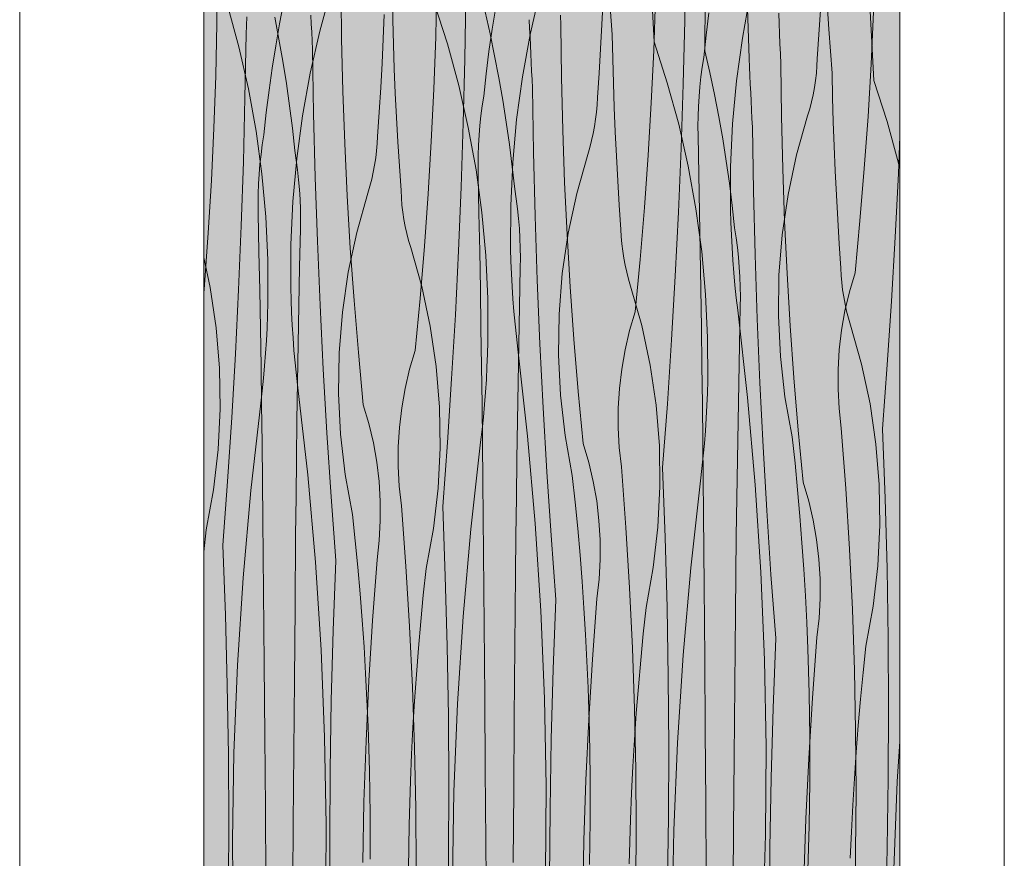
# Model space of a CAD drawing. Units: millimetres. Extents: x 3452 to 18513, y -114 to 1976.
# Drawn here: x 14683 to 15221, y 1062 to 1519 of the extents above; entities that cross this region are included whole.
import ezdxf

# ---------------------------------------------------------------- set-up
doc = ezdxf.new("R2010")
doc.units = ezdxf.units.MM
doc.header["$MEASUREMENT"] = 0
doc.linetypes.add('KAUSS punktiirjoon L', pattern=[4.233333, 2.116667, -2.116667])
doc.linetypes.add('Wipeout_Contour', pattern=[1000, 0, -1000])
doc.layers.add('B_B HEV GARDEROOB_6_SA - KLS', color=7, linetype='Continuous')
doc.layers.add('B_B HEV GARDEROOB_6_SA - SISUSTUS - erimööbel', color=7, linetype='Continuous')
for name, color, linetype, lineweight, true_color in [('B_B HEV GARDEROOB_6_SA - KLS_Pen_No__87', 7, 'Continuous', 9, 0x8a8a8a), ('B_B HEV GARDEROOB_6_SA - MÕÕDUD - erimööbel_Pen_No__245', 7, 'Continuous', 13, 0x474874), ('B_B HEV GARDEROOB_6_SA - SISUSTUS - erimööbel_Pen_No__87', 7, 'Continuous', 9, 0x8a8a8a)]:
    doc.layers.add(name, color=color, linetype=linetype, lineweight=lineweight, true_color=true_color)
doc.layers.add('B_B HEV GARDEROOB_6_SA - SISUSTUS - erimööbel_Pen_No__18', color=9, linetype='Continuous', lineweight=13)

# ---------------------------------------------------------------- blocks, each defined once
blk = doc.blocks.new('*X92', base_point=(8210.92, -3836.03))
at = {"layer": 'B_B HEV GARDEROOB_6_SA - SISUSTUS - erimööbel_Pen_No__18', "color": 9, "linetype": 'Continuous', "lineweight": 13}
for p, q in [((15046.38, 1518.87), (15046.96, 1553.78)), ((14790.97, 1517.2), (14791.31, 1545.78)), ((14910.36, 1509.8), (14911.04, 1538.37)), ((14853.29, 1535.6), (14847.07, 1512.92)), ((14926.31, 1497.7), (14926.89, 1532.61)), ((14967.14, 1534.09), (14961.92, 1511.16)), ((15081.99, 1532.33), (15077.79, 1509.19)), ((14827.49, 1529.1), (14825.17, 1517.05)), ((15001.14, 1516.62), (15001.78, 1529.93)), ((15029.41, 1502.41), (15030.43, 1530.97)), ((14881.71, 1508.76), (14882.26, 1522.06)), ((14943.12, 1526.14), (14941.19, 1514.02)), ((15059.53, 1523.05), (15058.01, 1510.87)), ((15119.64, 1511.2), (15120.47, 1524.49)), ((15148.12, 1495.03), (15149.48, 1523.58)), ((14790.29, 1488.63), (14790.97, 1517.2)), ((14806.83, 1511.43), (14807.06, 1516.11)), ((14807.06, 1516.11), (14807.3, 1520.78)), ((14825.17, 1517.05), (14823.05, 1504.97)), ((15000.4, 1503.32), (15001.14, 1516.62)), ((15045.51, 1483.97), (15046.38, 1518.87)), ((14806.24, 1476.53), (14806.83, 1511.43)), ((14847.07, 1512.92), (14841.85, 1489.99)), ((14941.19, 1514.02), (14939.47, 1501.87)), ((14961.92, 1511.16), (14957.72, 1488.01)), ((15058.01, 1510.87), (15056.68, 1498.67)), ((15118.71, 1497.91), (15119.64, 1511.2)), ((14881.07, 1495.45), (14881.71, 1508.76)), ((14909.34, 1481.24), (14910.36, 1509.8)), ((15077.79, 1509.19), (15074.63, 1485.88)), ((14823.05, 1504.97), (14821.12, 1492.85)), ((14939.47, 1501.87), (14937.94, 1489.7)), ((14999.57, 1490.03), (15000.4, 1503.32)), ((15028.05, 1473.86), (15029.41, 1502.41)), ((14880.33, 1482.15), (14881.07, 1495.45)), ((14925.44, 1462.8), (14926.31, 1497.7)), ((15055.85, 1493.36), (15056.68, 1498.67)), ((15118.53, 1493.97), (15118.71, 1497.91)), ((15146.42, 1466.5), (15148.12, 1495.03)), ((14821.12, 1492.85), (14819.4, 1480.7)), ((14841.85, 1489.99), (14837.66, 1466.84)), ((14937.94, 1489.7), (14936.61, 1477.5)), ((14998.64, 1476.74), (14999.57, 1490.03)), ((15055.15, 1488.02), (15055.85, 1493.36)), ((15117.77, 1486.11), (15118.22, 1490.03)), ((15118.22, 1490.03), (15118.53, 1493.97)), ((14789.27, 1460.07), (14790.29, 1488.63)), ((14957.72, 1488.01), (14954.56, 1464.71)), ((15044.35, 1449.08), (15045.51, 1483.97)), ((15054.58, 1482.67), (15055.15, 1488.02)), ((15074.63, 1485.88), (15072.5, 1462.46)), ((15117.17, 1482.2), (15117.77, 1486.11)), ((14819.4, 1480.7), (14817.87, 1468.53)), ((14879.5, 1468.86), (14880.33, 1482.15)), ((14907.98, 1452.69), (14909.34, 1481.24)), ((15054.13, 1477.31), (15054.58, 1482.67)), ((15115.58, 1474.47), (15116.45, 1478.32)), ((15116.45, 1478.32), (15117.17, 1482.2)), ((14805.37, 1441.63), (14806.24, 1476.53)), ((14935.79, 1472.18), (14936.61, 1477.5)), ((14998.47, 1472.8), (14998.64, 1476.74)), ((15026.36, 1445.33), (15028.05, 1473.86)), ((15053.81, 1471.94), (15054.13, 1477.31)), ((15114.59, 1470.65), (15115.58, 1474.47)), ((14817.87, 1468.53), (14816.54, 1456.33)), ((14878.58, 1455.57), (14879.5, 1468.86)), ((14935.09, 1466.85), (14935.79, 1472.18)), ((14997.7, 1464.94), (14998.15, 1468.86)), ((14998.15, 1468.86), (14998.47, 1472.8)), ((15053.61, 1466.56), (15053.81, 1471.94)), ((15113.45, 1466.86), (15114.59, 1470.65)), ((14837.66, 1466.84), (14834.49, 1443.54)), ((14924.28, 1427.91), (14925.44, 1462.8)), ((14934.51, 1461.5), (14935.09, 1466.85)), ((14954.56, 1464.71), (14952.43, 1441.29)), ((14997.11, 1461.03), (14997.7, 1464.94)), ((15053.54, 1461.18), (15053.61, 1466.56)), ((15072.5, 1462.46), (15071.4, 1438.96)), ((15107.42, 1445.52), (15113.45, 1466.86)), ((15144.39, 1438), (15146.42, 1466.5)), ((14787.92, 1431.52), (14789.27, 1460.07)), ((14934.06, 1456.14), (14934.51, 1461.5)), ((14995.52, 1453.3), (14996.38, 1457.15)), ((14996.38, 1457.15), (14997.11, 1461.03)), ((15053.6, 1455.8), (15053.54, 1461.18)), ((14815.72, 1451.01), (14816.54, 1456.33)), ((14878.08, 1447.69), (14878.4, 1451.62)), ((14878.4, 1451.62), (14878.58, 1455.57)), ((14906.29, 1424.16), (14907.98, 1452.69)), ((14933.74, 1450.77), (14934.06, 1456.14)), ((14994.52, 1449.48), (14995.52, 1453.3)), ((15054.04, 1434.91), (15053.6, 1455.8)), ((15162.97, 1435.37), (15163.81, 1455.64)), ((14815.02, 1445.68), (14815.72, 1451.01)), ((14877.63, 1443.77), (14878.08, 1447.69)), ((14933.54, 1445.39), (14933.74, 1450.77)), ((14993.39, 1445.69), (14994.52, 1449.48)), ((15042.9, 1414.19), (15044.35, 1449.08)), ((14804.21, 1406.73), (14805.37, 1441.63)), ((14814.44, 1440.33), (14815.02, 1445.68)), ((14834.49, 1443.54), (14832.36, 1420.11)), ((14877.04, 1439.86), (14877.63, 1443.77)), ((14933.47, 1440.01), (14933.54, 1445.39)), ((14952.43, 1441.29), (14951.34, 1417.79)), ((14987.35, 1424.35), (14993.39, 1445.69)), ((15024.32, 1416.83), (15026.36, 1445.33)), ((15102.78, 1423.83), (15107.42, 1445.52)), ((14814, 1434.97), (14814.44, 1440.33)), ((14875.45, 1432.13), (14876.31, 1435.98)), ((14876.31, 1435.98), (14877.04, 1439.86)), ((14933.53, 1434.63), (14933.47, 1440.01)), ((15071.4, 1438.96), (15071.35, 1415.44)), ((15142.02, 1409.52), (15144.39, 1438)), ((15161.24, 1400.5), (15162.97, 1435.37)), ((14786.22, 1402.99), (14787.92, 1431.52)), ((14813.67, 1429.6), (14814, 1434.97)), ((14874.45, 1428.31), (14875.45, 1432.13)), ((14933.97, 1413.74), (14933.53, 1434.63)), ((15054.45, 1414.02), (15054.04, 1434.91)), ((14813.48, 1424.22), (14813.67, 1429.6)), ((14873.32, 1424.52), (14874.45, 1428.31)), ((14922.83, 1393.02), (14924.28, 1427.91)), ((14813.41, 1418.84), (14813.48, 1424.22)), ((14832.36, 1420.11), (14831.27, 1396.62)), ((14867.28, 1403.18), (14873.32, 1424.52)), ((14904.26, 1395.65), (14906.29, 1424.16)), ((14982.71, 1402.66), (14987.35, 1424.35)), ((15099.57, 1401.89), (15102.78, 1423.83)), ((14813.46, 1413.46), (14813.41, 1418.84)), ((14951.34, 1417.79), (14951.28, 1394.27)), ((15021.95, 1388.34), (15024.32, 1416.83)), ((15041.17, 1379.33), (15042.9, 1414.19)), ((15054.83, 1393.13), (15054.45, 1414.02)), ((15071.53, 1408.57), (15071.35, 1415.44)), ((14813.9, 1392.57), (14813.46, 1413.46)), ((14934.38, 1392.85), (14933.97, 1413.74)), ((15071.81, 1401.71), (15071.53, 1408.57)), ((15139.32, 1381.06), (15142.02, 1409.52)), ((14802.77, 1371.85), (14804.21, 1406.73)), ((14862.65, 1381.49), (14867.28, 1403.18)), ((14784.19, 1374.48), (14786.22, 1402.99)), ((14979.5, 1380.72), (14982.71, 1402.66)), ((15072.16, 1394.85), (15071.81, 1401.71)), ((15097.78, 1379.78), (15099.57, 1401.89)), ((15159.22, 1365.64), (15161.24, 1400.5)), ((14814.31, 1371.68), (14813.9, 1392.57)), ((14831.27, 1396.62), (14831.22, 1373.1)), ((14901.89, 1367.17), (14904.26, 1395.65)), ((14921.1, 1358.15), (14922.83, 1393.02)), ((14934.76, 1371.96), (14934.38, 1392.85)), ((14951.47, 1387.4), (14951.28, 1394.27)), ((15055.17, 1372.24), (15054.83, 1393.13)), ((15072.61, 1387.99), (15072.16, 1394.85)), ((14951.74, 1380.54), (14951.47, 1387.4)), ((15019.25, 1359.89), (15021.95, 1388.34)), ((15073.15, 1381.14), (15072.61, 1387.99)), ((14859.43, 1359.55), (14862.65, 1381.49)), ((14952.1, 1373.68), (14951.74, 1380.54)), ((14977.71, 1358.61), (14979.5, 1380.72)), ((15039.15, 1344.47), (15041.17, 1379.33)), ((15073.78, 1374.3), (15073.15, 1381.14)), ((15097.44, 1357.6), (15097.78, 1379.78)), ((15136.28, 1370.78), (15139.32, 1381.06)), ((14783.81, 1369.92), (14784.19, 1374.48)), ((14801.03, 1336.98), (14802.77, 1371.85)), ((14814.69, 1350.79), (14814.31, 1371.68)), ((14831.4, 1366.23), (14831.22, 1373.1)), ((14935.1, 1351.07), (14934.76, 1371.96)), ((14952.55, 1366.82), (14952.1, 1373.68)), ((15055.48, 1351.35), (15055.17, 1372.24)), ((15074.49, 1367.46), (15073.78, 1374.3)), ((14831.67, 1359.37), (14831.4, 1366.23)), ((14899.18, 1338.72), (14901.89, 1367.17)), ((14953.08, 1359.97), (14952.55, 1366.82)), ((15075.29, 1360.64), (15074.49, 1367.46)), ((15133.83, 1360.34), (15136.28, 1370.78)), ((15156.91, 1330.81), (15159.22, 1365.64)), ((15080.62, 1313.12), (15075.29, 1360.64)), ((15131.98, 1349.77), (15133.83, 1360.34)), ((14832.03, 1352.5), (14831.67, 1359.37)), ((14857.65, 1337.44), (14859.43, 1359.55)), ((14919.08, 1323.3), (14921.1, 1358.15)), ((14953.71, 1353.13), (14953.08, 1359.97)), ((14977.37, 1336.43), (14977.71, 1358.61)), ((15016.21, 1349.61), (15019.25, 1359.89)), ((15098.54, 1335.45), (15097.44, 1357.6)), ((14815.03, 1329.9), (14814.69, 1350.79)), ((14832.48, 1345.65), (14832.03, 1352.5)), ((14935.41, 1330.17), (14935.1, 1351.07)), ((14954.42, 1346.29), (14953.71, 1353.13)), ((15013.76, 1339.16), (15016.21, 1349.61)), ((15055.75, 1330.45), (15055.48, 1351.35)), ((15130.73, 1339.12), (15131.98, 1349.77)), ((14833.01, 1338.8), (14832.48, 1345.65)), ((14955.22, 1339.47), (14954.42, 1346.29)), ((15036.84, 1309.64), (15039.15, 1344.47)), ((14833.64, 1331.95), (14833.01, 1338.8)), ((14896.14, 1328.44), (14899.18, 1338.72)), ((14960.55, 1291.95), (14955.22, 1339.47)), ((15011.91, 1328.6), (15013.76, 1339.16)), ((15130.09, 1328.41), (15130.73, 1339.12)), ((14799.01, 1302.13), (14801.03, 1336.98)), ((14857.3, 1315.26), (14857.65, 1337.44)), ((14978.47, 1314.28), (14977.37, 1336.43)), ((15101.07, 1313.42), (15098.54, 1335.45)), ((14815.34, 1309), (14815.03, 1329.9)), ((14834.35, 1325.12), (14833.64, 1331.95)), ((14893.69, 1317.99), (14896.14, 1328.44)), ((14935.68, 1309.28), (14935.41, 1330.17)), ((15010.66, 1317.95), (15011.91, 1328.6)), ((15055.99, 1309.56), (15055.75, 1330.45)), ((15130.05, 1317.69), (15130.09, 1328.41)), ((15154.32, 1295.99), (15156.91, 1330.81)), ((14835.16, 1318.3), (14834.35, 1325.12)), ((14916.77, 1288.47), (14919.08, 1323.3)), ((14840.49, 1270.78), (14835.16, 1318.3)), ((14891.84, 1307.43), (14893.69, 1317.99)), ((15010.02, 1307.24), (15010.66, 1317.95)), ((15130.63, 1306.98), (15130.05, 1317.69)), ((14858.4, 1293.11), (14857.3, 1315.26)), ((14981.01, 1292.25), (14978.47, 1314.28)), ((15084.83, 1265.49), (15080.62, 1313.12)), ((15105.04, 1291.6), (15101.07, 1313.42)), ((14815.62, 1288.11), (14815.34, 1309)), ((14890.59, 1296.78), (14891.84, 1307.43)), ((14935.93, 1288.39), (14935.68, 1309.28)), ((15009.99, 1296.52), (15010.02, 1307.24)), ((15034.25, 1274.82), (15036.84, 1309.64)), ((15056.2, 1288.67), (15055.99, 1309.56)), ((15131.81, 1296.32), (15130.63, 1306.98)), ((14796.71, 1267.29), (14799.01, 1302.13)), ((14889.95, 1286.07), (14890.59, 1296.78)), ((15010.56, 1285.81), (15009.99, 1296.52)), ((15134.28, 1263.36), (15131.81, 1296.32)), ((15155.76, 1257.86), (15154.32, 1295.99)), ((14860.94, 1271.08), (14858.4, 1293.11)), ((14964.76, 1244.32), (14960.55, 1291.95)), ((14984.97, 1270.42), (14981.01, 1292.25)), ((15106.56, 1277.17), (15105.04, 1291.6)), ((14815.86, 1267.22), (14815.62, 1288.11)), ((14889.92, 1275.34), (14889.95, 1286.07)), ((14914.18, 1253.65), (14916.77, 1288.47)), ((14936.13, 1267.49), (14935.93, 1288.39)), ((15011.75, 1275.15), (15010.56, 1285.81)), ((15056.56, 1249.32), (15056.2, 1288.67)), ((14890.49, 1264.63), (14889.92, 1275.34)), ((15014.21, 1242.19), (15011.75, 1275.15)), ((15035.69, 1236.69), (15034.25, 1274.82)), ((15107.96, 1262.73), (15106.56, 1277.17)), ((14844.7, 1223.14), (14840.49, 1270.78)), ((14864.9, 1249.25), (14860.94, 1271.08)), ((14986.5, 1256), (14984.97, 1270.42)), ((14794.11, 1232.48), (14796.71, 1267.29)), ((14816.07, 1246.32), (14815.86, 1267.22)), ((14891.68, 1253.98), (14890.49, 1264.63)), ((14936.49, 1228.15), (14936.13, 1267.49)), ((15087.92, 1217.77), (15084.83, 1265.49)), ((15136.29, 1230.38), (15134.28, 1263.36)), ((15109.23, 1248.27), (15107.96, 1262.73)), ((14894.14, 1221.02), (14891.68, 1253.98)), ((14915.62, 1215.52), (14914.18, 1253.65)), ((14987.89, 1241.55), (14986.5, 1256)), ((15156.8, 1219.72), (15155.76, 1257.86)), ((14866.43, 1234.82), (14864.9, 1249.25)), ((15056.89, 1209.98), (15056.56, 1249.32)), ((15110.36, 1233.81), (15109.23, 1248.27)), ((14816.42, 1206.98), (14816.07, 1246.32)), ((14967.85, 1196.6), (14964.76, 1244.32)), ((15016.22, 1209.21), (15014.21, 1242.19)), ((14989.16, 1227.1), (14987.89, 1241.55)), ((15036.73, 1198.55), (15035.69, 1236.69)), ((14795.55, 1194.35), (14794.11, 1232.48)), ((14867.82, 1220.38), (14866.43, 1234.82)), ((15111.37, 1219.33), (15110.36, 1233.81)), ((14936.83, 1188.81), (14936.49, 1228.15)), ((14990.29, 1212.64), (14989.16, 1227.1)), ((15137.86, 1197.37), (15136.29, 1230.38)), ((14847.78, 1175.43), (14844.7, 1223.14)), ((14869.09, 1205.93), (14867.82, 1220.38)), ((14896.16, 1188.04), (14894.14, 1221.02)), ((14916.66, 1177.38), (14915.62, 1215.52)), ((15089.88, 1169.99), (15087.92, 1217.77)), ((15112.24, 1204.85), (15111.37, 1219.33)), ((15157.43, 1181.57), (15156.8, 1219.72)), ((14991.3, 1198.16), (14990.29, 1212.64)), ((15057.22, 1170.63), (15056.89, 1209.98)), ((14816.76, 1167.64), (14816.42, 1206.98)), ((14870.23, 1191.46), (14869.09, 1205.93)), ((15017.79, 1176.2), (15016.22, 1209.21)), ((15112.98, 1190.36), (15112.24, 1204.85)), ((14796.59, 1156.21), (14795.55, 1194.35)), ((14969.81, 1148.82), (14967.85, 1196.6)), ((14992.17, 1183.68), (14991.3, 1198.16)), ((15037.36, 1160.4), (15036.73, 1198.55)), ((15138.97, 1164.34), (15137.86, 1197.37)), ((14871.23, 1176.99), (14870.23, 1191.46)), ((14897.72, 1155.03), (14896.16, 1188.04)), ((14937.15, 1149.46), (14936.83, 1188.81)), ((15113.6, 1175.86), (15112.98, 1190.36)), ((14992.92, 1169.19), (14992.17, 1183.68)), ((14917.3, 1139.23), (14916.66, 1177.38)), ((15157.66, 1143.41), (15157.43, 1181.57)), ((14849.74, 1127.65), (14847.78, 1175.43)), ((14872.11, 1162.51), (14871.23, 1176.99)), ((15018.9, 1143.17), (15017.79, 1176.2)), ((15114.33, 1151.73), (15113.6, 1175.86)), ((14817.08, 1128.29), (14816.76, 1167.64)), ((14993.53, 1154.69), (14992.92, 1169.19)), ((15057.53, 1131.29), (15057.22, 1170.63)), ((15090.71, 1122.18), (15089.88, 1169.99)), ((14872.85, 1148.02), (14872.11, 1162.51)), ((15139.64, 1131.3), (15138.97, 1164.34)), ((14797.23, 1118.06), (14796.59, 1156.21)), ((15037.6, 1122.24), (15037.36, 1160.4)), ((14898.84, 1122), (14897.72, 1155.03)), ((14994.26, 1130.56), (14993.53, 1154.69)), ((15114.69, 1127.58), (15114.33, 1151.73)), ((14873.46, 1133.52), (14872.85, 1148.02)), ((14937.46, 1110.12), (14937.15, 1149.46)), ((14970.64, 1101.01), (14969.81, 1148.82)), ((15019.57, 1110.13), (15018.9, 1143.17)), ((15157.49, 1105.26), (15157.66, 1143.41)), ((14917.53, 1101.07), (14917.3, 1139.23)), ((14874.19, 1109.38), (14873.46, 1133.52)), ((14994.62, 1106.41), (14994.26, 1130.56)), ((15057.83, 1091.95), (15057.53, 1131.29)), ((15139.85, 1098.26), (15139.64, 1131.3)), ((14817.4, 1088.95), (14817.08, 1128.29)), ((14850.57, 1079.84), (14849.74, 1127.65)), ((15114.7, 1103.43), (15114.69, 1127.58)), ((14899.5, 1088.96), (14898.84, 1122)), ((15037.43, 1084.08), (15037.6, 1122.24)), ((15090.41, 1074.36), (15090.71, 1122.18)), ((14797.46, 1079.9), (14797.23, 1118.06)), ((14874.56, 1085.24), (14874.19, 1109.38)), ((14937.76, 1070.77), (14937.46, 1110.12)), ((15019.78, 1077.09), (15019.57, 1110.13)), ((14994.63, 1082.26), (14994.62, 1106.41)), ((15114.34, 1079.29), (15114.7, 1103.43)), ((15156.92, 1067.1), (15157.49, 1105.26)), ((14917.36, 1062.91), (14917.53, 1101.07)), ((14970.35, 1053.19), (14970.64, 1101.01)), ((15139.62, 1065.21), (15139.85, 1098.26)), ((15058.11, 1052.6), (15057.83, 1091.95)), ((14817.69, 1049.6), (14817.4, 1088.95)), ((14899.72, 1055.91), (14899.5, 1088.96)), ((14874.56, 1061.09), (14874.56, 1085.24)), ((14994.27, 1058.12), (14994.63, 1082.26)), ((15036.85, 1045.93), (15037.43, 1084.08)), ((14797.29, 1041.74), (14797.46, 1079.9)), ((14850.28, 1032.02), (14850.57, 1079.84)), ((15019.55, 1044.04), (15019.78, 1077.09)), ((15113.61, 1055.15), (15114.34, 1079.29)), ((14938.04, 1031.43), (14937.76, 1070.77)), ((15088.99, 1026.57), (15090.41, 1074.36)), ((15138.93, 1032.17), (15139.62, 1065.21)), ((15155.94, 1028.96), (15156.92, 1067.1)), ((14916.78, 1024.76), (14917.36, 1062.91))]:
    blk.add_line(p, q, dxfattribs=at)
blk = doc.blocks.new('*X93', base_point=(8210.92, -3836.03))
at = {"layer": 'B_B HEV GARDEROOB_6_SA - SISUSTUS - erimööbel_Pen_No__18', "color": 9, "linetype": 'Continuous', "lineweight": 13}
for p, q in [((15029.59, 1507.22), (15027.05, 1554.97)), ((15057.4, 1502.32), (15057.65, 1541.67)), ((15125.02, 1514.16), (15123.58, 1538.26)), ((14859.01, 1508.79), (14858.66, 1537.36)), ((14886.97, 1519.1), (14886.7, 1532.42)), ((15006.77, 1511.25), (15004.96, 1535.33)), ((15081.54, 1498.07), (15080.16, 1536.2)), ((15149.66, 1486.05), (15147.11, 1533.8)), ((14796.68, 1527.18), (14802.91, 1504.5)), ((14909.53, 1528.4), (14916.75, 1506.01)), ((14842.45, 1517.04), (14842.23, 1521.71)), ((14937.33, 1523.49), (14940.04, 1511.53)), ((14978.73, 1516.19), (14978.48, 1521.74)), ((15097.88, 1517.21), (15097.69, 1522.76)), ((14822.49, 1520.69), (14824.81, 1508.64)), ((14842.68, 1512.36), (14842.45, 1517.04)), ((14887.33, 1505.79), (14886.97, 1519.1)), ((14961.67, 1514.56), (14961.47, 1519.24)), ((14979.07, 1487.62), (14978.73, 1516.19)), ((15098.09, 1511.66), (15097.88, 1517.21)), ((14842.91, 1507.69), (14842.68, 1512.36)), ((14940.04, 1511.53), (14942.56, 1499.52)), ((14961.87, 1509.89), (14961.67, 1514.56)), ((15007.03, 1497.93), (15006.77, 1511.25)), ((15098.32, 1506.12), (15098.09, 1511.66)), ((15126.83, 1490.08), (15125.02, 1514.16)), ((14824.81, 1508.64), (14826.93, 1496.55)), ((14843.15, 1503.02), (14842.91, 1507.69)), ((14859.69, 1480.21), (14859.01, 1508.79)), ((14887.78, 1492.48), (14887.33, 1505.79)), ((14916.75, 1506.01), (14922.98, 1483.33)), ((14962.08, 1505.21), (14961.87, 1509.89)), ((14962.3, 1500.54), (14962.08, 1505.21)), ((15029.59, 1507.22), (15036.82, 1484.84)), ((15098.55, 1500.57), (15098.32, 1506.12)), ((14802.91, 1504.5), (14808.12, 1481.57)), ((14843.74, 1468.11), (14843.15, 1503.02)), ((14962.52, 1495.87), (14962.3, 1500.54)), ((15057.4, 1502.32), (15060.11, 1490.36)), ((15098.8, 1495.02), (15098.55, 1500.57)), ((14826.93, 1496.55), (14828.85, 1484.44)), ((14942.56, 1499.52), (14944.87, 1487.47)), ((14962.75, 1491.19), (14962.52, 1495.87)), ((15007.39, 1484.62), (15007.03, 1497.93)), ((15081.74, 1493.39), (15081.54, 1498.07)), ((15099.14, 1466.44), (15098.8, 1495.02)), ((14888.33, 1479.17), (14887.78, 1492.48)), ((14962.98, 1486.52), (14962.75, 1491.19)), ((15060.11, 1490.36), (15062.62, 1478.35)), ((15081.94, 1488.72), (15081.74, 1493.39)), ((15127.1, 1476.76), (15126.83, 1490.08)), ((14828.85, 1484.44), (14830.58, 1472.29)), ((14944.87, 1487.47), (14947, 1475.38)), ((14963.22, 1481.85), (14962.98, 1486.52)), ((14979.75, 1459.04), (14979.07, 1487.62)), ((15007.85, 1471.31), (15007.39, 1484.62)), ((15036.82, 1484.84), (15043.04, 1462.16)), ((15082.15, 1484.04), (15081.94, 1488.72)), ((15082.37, 1479.37), (15082.15, 1484.04)), ((15149.66, 1486.05), (15156.89, 1463.67)), ((14808.12, 1481.57), (14812.32, 1458.43)), ((14860.7, 1451.65), (14859.69, 1480.21)), ((14888.97, 1465.86), (14888.33, 1479.17)), ((14922.98, 1483.33), (14928.19, 1460.4)), ((14963.8, 1446.94), (14963.22, 1481.85)), ((15062.62, 1478.35), (15064.94, 1466.3)), ((15082.59, 1474.7), (15082.37, 1479.37)), ((14947, 1475.38), (14948.92, 1463.26)), ((15082.81, 1470.02), (15082.59, 1474.7)), ((15127.46, 1463.45), (15127.1, 1476.76)), ((14830.58, 1472.29), (14832.11, 1460.11)), ((14844.61, 1433.21), (14843.74, 1468.11)), ((15008.4, 1458), (15007.85, 1471.31)), ((15083.05, 1465.35), (15082.81, 1470.02)), ((14889.71, 1452.56), (14888.97, 1465.86)), ((14948.92, 1463.26), (14950.65, 1451.12)), ((15064.94, 1466.3), (15067.06, 1454.21)), ((15083.29, 1460.68), (15083.05, 1465.35)), ((15099.82, 1437.87), (15099.14, 1466.44)), ((15127.92, 1450.13), (15127.46, 1463.45)), ((15156.89, 1463.67), (15163.11, 1440.99)), ((14812.32, 1458.43), (14815.49, 1435.12)), ((14832.11, 1460.11), (14833.44, 1447.91)), ((14928.19, 1460.4), (14932.39, 1437.26)), ((14980.77, 1430.48), (14979.75, 1459.04)), ((15009.04, 1444.69), (15008.4, 1458)), ((15043.04, 1462.16), (15048.26, 1439.23)), ((15083.87, 1425.77), (15083.29, 1460.68)), ((14862.06, 1423.11), (14860.7, 1451.65)), ((14890.54, 1439.27), (14889.71, 1452.56)), ((15067.06, 1454.21), (15068.99, 1442.09)), ((14834.26, 1442.6), (14833.44, 1447.91)), ((14950.65, 1451.12), (14952.17, 1438.94)), ((14964.67, 1412.04), (14963.8, 1446.94)), ((15128.47, 1436.83), (15127.92, 1450.13)), ((14834.96, 1437.26), (14834.26, 1442.6)), ((15009.78, 1431.39), (15009.04, 1444.69)), ((15068.99, 1442.09), (15070.71, 1429.94)), ((15163.11, 1440.99), (15163.81, 1437.92)), ((14835.53, 1431.91), (14834.96, 1437.26)), ((14891.47, 1425.98), (14890.54, 1439.27)), ((14932.39, 1437.26), (14935.55, 1413.95)), ((14952.17, 1438.94), (14953.5, 1426.74)), ((15048.26, 1439.23), (15052.45, 1416.09)), ((15100.84, 1409.31), (15099.82, 1437.87)), ((15129.11, 1423.52), (15128.47, 1436.83)), ((14815.49, 1435.12), (14817.62, 1411.7)), ((14835.98, 1426.55), (14835.53, 1431.91)), ((14845.77, 1398.32), (14844.61, 1433.21)), ((14982.13, 1401.93), (14980.77, 1430.48)), ((15010.61, 1418.1), (15009.78, 1431.39)), ((15070.71, 1429.94), (15072.24, 1417.77)), ((14836.3, 1421.18), (14835.98, 1426.55)), ((14891.65, 1422.04), (14891.47, 1425.98)), ((14954.33, 1421.43), (14953.5, 1426.74)), ((15084.74, 1390.87), (15083.87, 1425.77)), ((14836.5, 1415.8), (14836.3, 1421.18)), ((14863.76, 1394.58), (14862.06, 1423.11)), ((14891.96, 1418.1), (14891.65, 1422.04)), ((14955.03, 1416.09), (14954.33, 1421.43)), ((15129.85, 1410.22), (15129.11, 1423.52)), ((14836.57, 1410.42), (14836.5, 1415.8)), ((14892.41, 1414.18), (14891.96, 1418.1)), ((14893, 1410.27), (14892.41, 1414.18)), ((14935.55, 1413.95), (14937.68, 1390.53)), ((14955.6, 1410.74), (14955.03, 1416.09)), ((15011.54, 1404.81), (15010.61, 1418.1)), ((15052.45, 1416.09), (15055.62, 1392.78)), ((15072.24, 1417.77), (15073.57, 1405.57)), ((14817.62, 1411.7), (14818.71, 1388.21)), ((14836.52, 1405.04), (14836.57, 1410.42)), ((14893.73, 1406.39), (14893, 1410.27)), ((14956.05, 1405.38), (14955.6, 1410.74)), ((14965.83, 1377.15), (14964.67, 1412.04)), ((15102.2, 1380.76), (15100.84, 1409.31)), ((15130.68, 1396.93), (15129.85, 1410.22)), ((14836.07, 1384.15), (14836.52, 1405.04)), ((14894.6, 1402.54), (14893.73, 1406.39)), ((14956.37, 1400.01), (14956.05, 1405.38)), ((15011.71, 1400.87), (15011.54, 1404.81)), ((15074.39, 1400.26), (15073.57, 1405.57)), ((14847.21, 1363.44), (14845.77, 1398.32)), ((14895.59, 1398.72), (14894.6, 1402.54)), ((14896.73, 1394.94), (14895.59, 1398.72)), ((14956.57, 1394.63), (14956.37, 1400.01)), ((14983.82, 1373.4), (14982.13, 1401.93)), ((15012.03, 1396.93), (15011.71, 1400.87)), ((15075.09, 1394.92), (15074.39, 1400.26)), ((14865.79, 1366.07), (14863.76, 1394.58)), ((14902.76, 1373.59), (14896.73, 1394.94)), ((14956.64, 1389.25), (14956.57, 1394.63)), ((15012.48, 1393.01), (15012.03, 1396.93)), ((15013.07, 1389.1), (15012.48, 1393.01)), ((15055.62, 1392.78), (15057.75, 1369.36)), ((15075.67, 1389.57), (15075.09, 1394.92)), ((15131.6, 1383.64), (15130.68, 1396.93)), ((14787.33, 1373.08), (14783.81, 1389.54)), ((14818.71, 1388.21), (14818.76, 1364.69)), ((14937.68, 1390.53), (14938.78, 1367.03)), ((14956.58, 1383.87), (14956.64, 1389.25)), ((15013.8, 1385.22), (15013.07, 1389.1)), ((15076.12, 1384.21), (15075.67, 1389.57)), ((15085.9, 1355.98), (15084.74, 1390.87)), ((14835.66, 1363.26), (14836.07, 1384.15)), ((14956.14, 1362.98), (14956.58, 1383.87)), ((15014.66, 1381.37), (15013.8, 1385.22)), ((15076.44, 1378.84), (15076.12, 1384.21)), ((15131.78, 1379.7), (15131.6, 1383.64)), ((14967.28, 1342.27), (14965.83, 1377.15)), ((15015.66, 1377.55), (15014.66, 1381.37)), ((15016.79, 1373.76), (15015.66, 1377.55)), ((15076.64, 1373.46), (15076.44, 1378.84)), ((15103.89, 1352.23), (15102.2, 1380.76)), ((15132.1, 1375.76), (15131.78, 1379.7)), ((14790.55, 1351.13), (14787.33, 1373.08)), ((14907.4, 1351.9), (14902.76, 1373.59)), ((14985.86, 1344.9), (14983.82, 1373.4)), ((15022.83, 1352.42), (15016.79, 1373.76)), ((15076.71, 1368.08), (15076.64, 1373.46)), ((15132.55, 1371.84), (15132.1, 1375.76)), ((15133.14, 1367.93), (15132.55, 1371.84)), ((14868.16, 1337.59), (14865.79, 1366.07)), ((14938.78, 1367.03), (14938.83, 1343.51)), ((15057.75, 1369.36), (15058.84, 1345.86)), ((15076.65, 1362.7), (15076.71, 1368.08)), ((15133.87, 1364.05), (15133.14, 1367.93)), ((14818.58, 1357.82), (14818.76, 1364.69)), ((14835.29, 1342.37), (14835.66, 1363.26)), ((14848.94, 1328.57), (14847.21, 1363.44)), ((14955.73, 1342.09), (14956.14, 1362.98)), ((15076.21, 1341.81), (15076.65, 1362.7)), ((15134.73, 1360.2), (15133.87, 1364.05)), ((15135.73, 1356.38), (15134.73, 1360.2)), ((14818.31, 1350.95), (14818.58, 1357.82)), ((15087.35, 1321.09), (15085.9, 1355.98)), ((15136.86, 1352.59), (15135.73, 1356.38)), ((14792.33, 1329.02), (14790.55, 1351.13)), ((14817.95, 1344.09), (14818.31, 1350.95)), ((14910.61, 1329.96), (14907.4, 1351.9)), ((15027.47, 1330.73), (15022.83, 1352.42)), ((15105.92, 1323.73), (15103.89, 1352.23)), ((15142.9, 1331.25), (15136.86, 1352.59)), ((14817.5, 1337.23), (14817.95, 1344.09)), ((14988.23, 1316.42), (14985.86, 1344.9)), ((15058.84, 1345.86), (15058.9, 1322.34)), ((14834.94, 1321.48), (14835.29, 1342.37)), ((14938.65, 1336.65), (14938.83, 1343.51)), ((14955.35, 1321.2), (14955.73, 1342.09)), ((14969.01, 1307.4), (14967.28, 1342.27)), ((15075.8, 1320.92), (15076.21, 1341.81)), ((14816.96, 1330.38), (14817.5, 1337.23)), ((14870.86, 1309.13), (14868.16, 1337.59)), ((14938.37, 1329.78), (14938.65, 1336.65)), ((14792.67, 1306.85), (14792.33, 1329.02)), ((14816.34, 1323.54), (14816.96, 1330.38)), ((14850.96, 1293.71), (14848.94, 1328.57)), ((14912.4, 1307.85), (14910.61, 1329.96)), ((14938.02, 1322.92), (14938.37, 1329.78)), ((15030.68, 1308.79), (15027.47, 1330.73)), ((15147.53, 1309.56), (15142.9, 1331.25)), ((14815.62, 1316.71), (14816.34, 1323.54)), ((14937.57, 1316.06), (14938.02, 1322.92)), ((15108.29, 1295.24), (15105.92, 1323.73)), ((14834.64, 1300.59), (14834.94, 1321.48)), ((14955.01, 1300.31), (14955.35, 1321.2)), ((15058.71, 1315.47), (15058.9, 1322.34)), ((15075.42, 1300.03), (15075.8, 1320.92)), ((15089.08, 1286.23), (15087.35, 1321.09)), ((14814.82, 1309.88), (14815.62, 1316.71)), ((14937.03, 1309.21), (14937.57, 1316.06)), ((14990.93, 1287.96), (14988.23, 1316.42)), ((15058.44, 1308.61), (15058.71, 1315.47)), ((14791.58, 1284.69), (14792.67, 1306.85)), ((14809.49, 1262.36), (14814.82, 1309.88)), ((14873.9, 1298.85), (14870.86, 1309.13)), ((14912.74, 1285.68), (14912.4, 1307.85)), ((14936.4, 1302.37), (14937.03, 1309.21)), ((14971.03, 1272.54), (14969.01, 1307.4)), ((15032.47, 1286.68), (15030.68, 1308.79)), ((15058.08, 1301.75), (15058.44, 1308.61)), ((15150.75, 1287.62), (15147.53, 1309.56)), ((14935.69, 1295.53), (14936.4, 1302.37)), ((15057.63, 1294.89), (15058.08, 1301.75)), ((14834.36, 1279.69), (14834.64, 1300.59)), ((14876.35, 1288.41), (14873.9, 1298.85)), ((14934.89, 1288.71), (14935.69, 1295.53)), ((14954.7, 1279.42), (14955.01, 1300.31)), ((15075.08, 1279.14), (15075.42, 1300.03)), ((14853.27, 1258.88), (14850.96, 1293.71)), ((15057.1, 1288.04), (15057.63, 1294.89)), ((15111, 1266.79), (15108.29, 1295.24)), ((14878.2, 1277.84), (14876.35, 1288.41)), ((14911.64, 1263.52), (14912.74, 1285.68)), ((14929.56, 1241.19), (14934.89, 1288.71)), ((14993.97, 1277.68), (14990.93, 1287.96)), ((15032.81, 1264.5), (15032.47, 1286.68)), ((15056.47, 1281.2), (15057.1, 1288.04)), ((15091.1, 1251.37), (15089.08, 1286.23)), ((15152.53, 1265.51), (15150.75, 1287.62)), ((14789.04, 1262.66), (14791.58, 1284.69)), ((14834.12, 1258.8), (14834.36, 1279.69)), ((14954.43, 1258.52), (14954.7, 1279.42)), ((15055.76, 1274.36), (15056.47, 1281.2)), ((14879.45, 1267.19), (14878.2, 1277.84)), ((14996.42, 1267.24), (14993.97, 1277.68)), ((15054.96, 1267.54), (15055.76, 1274.36)), ((15074.77, 1258.25), (15075.08, 1279.14)), ((14973.34, 1237.71), (14971.03, 1272.54)), ((14880.09, 1256.48), (14879.45, 1267.19)), ((14909.11, 1241.49), (14911.64, 1263.52)), ((14998.27, 1256.67), (14996.42, 1267.24)), ((15031.71, 1242.35), (15032.81, 1264.5)), ((15049.63, 1220.02), (15054.96, 1267.54)), ((15114.04, 1256.51), (15111, 1266.79)), ((15152.88, 1243.33), (15152.53, 1265.51)), ((14785.08, 1240.84), (14789.04, 1262.66)), ((14805.28, 1214.73), (14809.49, 1262.36)), ((14833.91, 1237.91), (14834.12, 1258.8)), ((14855.86, 1224.06), (14853.27, 1258.88)), ((14954.19, 1237.63), (14954.43, 1258.52)), ((15074.5, 1237.35), (15074.77, 1258.25)), ((14880.13, 1245.76), (14880.09, 1256.48)), ((14999.52, 1246.02), (14998.27, 1256.67)), ((15116.49, 1246.06), (15114.04, 1256.51)), ((15093.41, 1216.54), (15091.1, 1251.37)), ((14879.55, 1235.05), (14880.13, 1245.76)), ((15000.16, 1235.31), (14999.52, 1246.02)), ((15029.17, 1220.32), (15031.71, 1242.35)), ((15118.34, 1235.5), (15116.49, 1246.06)), ((15151.78, 1221.18), (15152.88, 1243.33)), ((14783.81, 1228.87), (14785.08, 1240.84)), ((14833.56, 1198.56), (14833.91, 1237.91)), ((14905.14, 1219.67), (14909.11, 1241.49)), ((14925.35, 1193.56), (14929.56, 1241.19)), ((14953.98, 1216.74), (14954.19, 1237.63)), ((14975.93, 1202.89), (14973.34, 1237.71)), ((15074.25, 1216.46), (15074.5, 1237.35)), ((14878.37, 1224.39), (14879.55, 1235.05)), ((15000.19, 1224.59), (15000.16, 1235.31)), ((15119.59, 1224.85), (15118.34, 1235.5)), ((14854.42, 1185.93), (14855.86, 1224.06)), ((14875.9, 1191.43), (14878.37, 1224.39)), ((14999.62, 1213.88), (15000.19, 1224.59)), ((15025.21, 1198.5), (15029.17, 1220.32)), ((15120.23, 1214.14), (15119.59, 1224.85)), ((15149.24, 1199.15), (15151.78, 1221.18)), ((14903.62, 1205.24), (14905.14, 1219.67)), ((14953.62, 1177.39), (14953.98, 1216.74)), ((15045.42, 1172.39), (15049.63, 1220.02)), ((15074.05, 1195.57), (15074.25, 1216.46)), ((15096, 1181.72), (15093.41, 1216.54)), ((14802.2, 1167.01), (14805.28, 1214.73)), ((14998.43, 1203.22), (14999.62, 1213.88)), ((15120.26, 1203.42), (15120.23, 1214.14)), ((14902.22, 1190.8), (14903.62, 1205.24)), ((14974.49, 1164.76), (14975.93, 1202.89)), ((14995.97, 1170.26), (14998.43, 1203.22)), ((15119.69, 1192.71), (15120.26, 1203.42)), ((15145.28, 1177.32), (15149.24, 1199.15)), ((14833.22, 1159.22), (14833.56, 1198.56)), ((14922.26, 1145.84), (14925.35, 1193.56)), ((15023.68, 1184.07), (15025.21, 1198.5)), ((15073.69, 1156.22), (15074.05, 1195.57)), ((14873.89, 1158.45), (14875.9, 1191.43)), ((14900.95, 1176.34), (14902.22, 1190.8)), ((15118.5, 1182.05), (15119.69, 1192.71)), ((14853.38, 1147.79), (14854.42, 1185.93)), ((15022.29, 1169.63), (15023.68, 1184.07)), ((14953.29, 1138.05), (14953.62, 1177.39)), ((15094.56, 1143.59), (15096, 1181.72)), ((15116.04, 1149.09), (15118.5, 1182.05)), ((15143.75, 1162.9), (15145.28, 1177.32)), ((14899.82, 1161.88), (14900.95, 1176.34)), ((15042.33, 1124.67), (15045.42, 1172.39)), ((14800.24, 1119.23), (14802.2, 1167.01)), ((14993.96, 1137.28), (14995.97, 1170.26)), ((15021.02, 1155.17), (15022.29, 1169.63)), ((14898.81, 1147.4), (14899.82, 1161.88)), ((14973.45, 1126.62), (14974.49, 1164.76)), ((15142.36, 1148.45), (15143.75, 1162.9)), ((14832.89, 1119.88), (14833.22, 1159.22)), ((14872.32, 1125.44), (14873.89, 1158.45)), ((15073.35, 1116.88), (15073.69, 1156.22)), ((15019.89, 1140.71), (15021.02, 1155.17)), ((14852.75, 1109.64), (14853.38, 1147.79)), ((14897.94, 1132.92), (14898.81, 1147.4)), ((14920.3, 1098.06), (14922.26, 1145.84)), ((15114.02, 1116.11), (15116.04, 1149.09)), ((15141.09, 1134), (15142.36, 1148.45)), ((15018.88, 1126.23), (15019.89, 1140.71)), ((15093.52, 1105.45), (15094.56, 1143.59)), ((14952.96, 1098.7), (14953.29, 1138.05)), ((14992.39, 1104.27), (14993.96, 1137.28)), ((14897.2, 1118.43), (14897.94, 1132.92)), ((15139.95, 1119.54), (15141.09, 1134)), ((14871.21, 1092.41), (14872.32, 1125.44)), ((14972.82, 1088.47), (14973.45, 1126.62)), ((15018.01, 1111.75), (15018.88, 1126.23)), ((15040.37, 1076.89), (15042.33, 1124.67)), ((15162.4, 1103.5), (15163.81, 1125.31)), ((14799.4, 1071.42), (14800.24, 1119.23)), ((14832.58, 1080.53), (14832.89, 1119.88)), ((14896.58, 1103.93), (14897.2, 1118.43)), ((15138.95, 1105.06), (15139.95, 1119.54)), ((15073.03, 1077.53), (15073.35, 1116.88)), ((15112.46, 1083.1), (15114.02, 1116.11)), ((14852.52, 1071.48), (14852.75, 1109.64)), ((15017.26, 1097.26), (15018.01, 1111.75)), ((14895.85, 1079.8), (14896.58, 1103.93)), ((14991.28, 1071.24), (14992.39, 1104.27)), ((15092.88, 1067.3), (15093.52, 1105.45)), ((15138.07, 1090.58), (15138.95, 1105.06)), ((15160.44, 1055.72), (15162.4, 1103.5)), ((14919.47, 1050.25), (14920.3, 1098.06)), ((14952.65, 1059.36), (14952.96, 1098.7)), ((15016.65, 1082.76), (15017.26, 1097.26)), ((14870.54, 1059.37), (14871.21, 1092.41)), ((14972.58, 1050.31), (14972.82, 1088.47)), ((15137.33, 1076.09), (15138.07, 1090.58)), ((14832.28, 1041.19), (14832.58, 1080.53)), ((15015.92, 1058.63), (15016.65, 1082.76)), ((15111.34, 1050.07), (15112.46, 1083.1)), ((14895.49, 1055.65), (14895.85, 1079.8)), ((15039.54, 1029.08), (15040.37, 1076.89)), ((15072.72, 1038.19), (15073.03, 1077.53)), ((15136.72, 1061.59), (15137.33, 1076.09)), ((14799.7, 1023.6), (14799.4, 1071.42)), ((14852.69, 1033.33), (14852.52, 1071.48)), ((14990.61, 1038.2), (14991.28, 1071.24)), ((15092.65, 1029.14), (15092.88, 1067.3))]:
    blk.add_line(p, q, dxfattribs=at)

msp = doc.modelspace()

# ---------------------------------------------------------------- linework, layer by layer
at = {"layer": 'B_B HEV GARDEROOB_6_SA - KLS_Pen_No__87', "color": 252, "linetype": 'Continuous', "lineweight": 9, "true_color": 0x8a8a8a}
msp.add_line((15220.81, 0), (15220.81, 1976.21), dxfattribs=at)
at = {"layer": 'B_B HEV GARDEROOB_6_SA - MÕÕDUD - erimööbel_Pen_No__245', "color": 167, "linetype": 'Continuous', "lineweight": 13, "true_color": 0x474874}
msp.add_line((14683.25, 17.32), (14683.25, 1782.68), dxfattribs=at)

# ---------------------------------------------------------------- wipeouts: each hides what was drawn before it
at = {"color": 254, "linetype": 'Wipeout_Contour', "lineweight": 0, "ltscale": 60131.063199}
msp.add_wipeout([(14783.81, 1800), (14783.81, 550), (15163.81, 550), (15163.81, 1800)], dxfattribs=at).dxf.layer = 'B_B HEV GARDEROOB_6_SA - SISUSTUS - erimööbel'

# ---------------------------------------------------------------- next in the draw order: hatches: boundary and pattern name
at = {"layer": 'B_B HEV GARDEROOB_6_SA - SISUSTUS - erimööbel_Pen_No__18', "linetype": 'Continuous', "lineweight": 0, "true_color": 0xffffff}
msp.add_hatch(color=7, dxfattribs=at).paths.add_polyline_path([(14783.81, 1800), (14783.81, 49.74), (15163.81, 49.74), (15163.81, 1800)])

# ---------------------------------------------------------------- next in the draw order: linework, layer by layer
at = {"layer": 'B_B HEV GARDEROOB_6_SA - SISUSTUS - erimööbel_Pen_No__87', "color": 252, "linetype": 'Continuous', "lineweight": 9, "true_color": 0x8a8a8a}
for p, q in [((14783.81, 550), (14783.81, 1800)), ((15163.81, 550), (15163.81, 1800))]:
    msp.add_line(p, q, dxfattribs=at)
at = {"layer": 'B_B HEV GARDEROOB_6_SA - SISUSTUS - erimööbel_Pen_No__87', "color": 252, "linetype": 'Continuous', "lineweight": 9, "true_color": 0x8a8a8a, "flags": 128}
msp.add_lwpolyline([(14783.81, 1800), (15163.81, 1800), (15163.81, 49.74), (14783.81, 49.74)], close=True, dxfattribs=at)

# ---------------------------------------------------------------- next in the draw order: block references
at = {"layer": 'B_B HEV GARDEROOB_6_SA - KLS', "color": 255, "linetype": 'KAUSS punktiirjoon L', "lineweight": 13}
for name in ['*X92', '*X93']:
    msp.add_blockref(name, (8210.92, -3836.03), dxfattribs=at)

doc.saveas('drawing.dxf')
